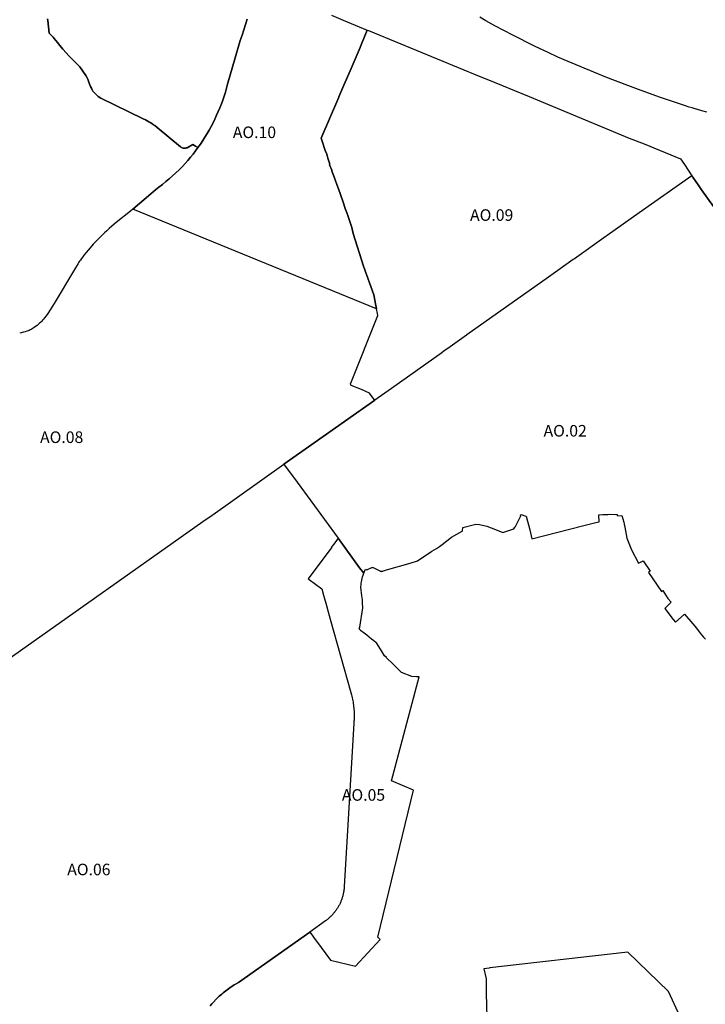
# Model space of a CAD drawing. Units: metres. Extents: x 577492 to 588069, y 4788533 to 4798017.
# Drawn here: x 580426 to 581018, y 4795607 to 4796457 of the extents above; entities that cross this region are included whole.
import ezdxf
from ezdxf.enums import TextEntityAlignment as Align

# ---------------------------------------------------------------- set-up
doc = ezdxf.new("R2010")
doc.units = ezdxf.units.M
doc.layers.add('EREMUAK_AMBITOS', color=190, linetype='Continuous')
doc.layers.add('EREMUAK_AMBITOS_TXT', color=190, linetype='Continuous')
doc.styles.add('Legend', font='calibri.ttf')

# ---------------------------------------------------------------- blocks, each defined once
blk = doc.blocks.new('EtiqAU')
at = {"style": 'Legend'}
blk.add_attdef('CODIGO', text='', height=10, dxfattribs=at).set_placement((-0.14, 0.06), align=Align.MIDDLE_CENTER)

msp = doc.modelspace()

# ---------------------------------------------------------------- linework, layer by layer
at = {"layer": 'EREMUAK_AMBITOS'}
for points in [[(580695.47, 4796461.3), (580705.68, 4796457.07), (580726.44, 4796448.46), (580721.81, 4796437.25), (580720.58, 4796434.31), (580720.2, 4796433.39), (580715.11, 4796421.32), (580711.74, 4796413.24), (580706.33, 4796400.78), (580701.93, 4796390.66), (580701.88, 4796390.53), (580686.65, 4796355.18), (580686.63, 4796355.13), (580687.54, 4796352.43), (580690.23, 4796344.5), (580691.43, 4796341.2), (580692.4, 4796337.78), (580694.02, 4796332.67), (580693.82, 4796332.16), (580695.98, 4796327.41), (580695.78, 4796326.92), (580698.79, 4796319.04), (580698.79, 4796319.04), (580700.19, 4796315.05), (580701.54, 4796311.22), (580705.26, 4796300.62), (580707.8, 4796293.42), (580709.04, 4796289.89), (580709.14, 4796289.6), (580709.3, 4796289.15), (580713.05, 4796277.85), (580714.32, 4796272.64), (580723.32, 4796244.52), (580732.06, 4796219.75), (580732.29, 4796218.2), (580733.62, 4796211.79), (580734.48, 4796207.63), (580536.56, 4796288.58), (580523.86, 4796293.79), (580535.47, 4796303.55), (580543.45, 4796310.33), (580546.53, 4796312.67), (580549.55, 4796315.06), (580552.54, 4796317.51), (580555.48, 4796320.01), (580558.38, 4796322.57), (580561.23, 4796325.17), (580564.03, 4796327.83), (580566.79, 4796330.54), (580569.19, 4796333.17), (580571.54, 4796335.86), (580573.83, 4796338.59), (580576.06, 4796341.37), (580578.22, 4796344.2), (580580.21, 4796346.91), (580582.38, 4796349.99), (580584.36, 4796352.96), (580586.27, 4796355.97), (580588.13, 4796359.02), (580589.91, 4796362.1), (580591.62, 4796365.23), (580593.27, 4796368.39), (580594.86, 4796371.59), (580596.37, 4796374.82), (580597.81, 4796378.08), (580599.17, 4796381.38), (580600.47, 4796384.7), (580601.69, 4796388.05), (580602.85, 4796391.43), (580603.93, 4796394.82), (580604.93, 4796398.24), (580605.86, 4796401.68), (580612.27, 4796424.39), (580616.77, 4796439.57), (580618.35, 4796444.09), (580619.87, 4796448.63), (580621.32, 4796453.2), (580622.71, 4796457.79)], [(580695.47, 4796461.3), (580705.68, 4796457.07), (580726.44, 4796448.46), (580727.57, 4796447.99), (580732.49, 4796445.95), (580823.22, 4796408.7), (580829.77, 4796405.98), (580866.39, 4796390.98), (580952.61, 4796355.14), (580965.76, 4796350.3), (580996.93, 4796337.16), (581000.34, 4796332.19), (581006.89, 4796322.66), (581007.8, 4796321.34), (581012.33, 4796314.75), (581015.26, 4796310.49), (581034.37, 4796283.63)], [(580450.32, 4796458.15), (580450.55, 4796456.86), (580451.8, 4796445.69), (580452.7, 4796444.89), (580453.58, 4796444.06), (580454.45, 4796443.17), (580455.15, 4796442.39), (580456.15, 4796441.17), (580458.84, 4796437.73), (580461.05, 4796435.01), (580463.64, 4796431.95), (580468.88, 4796425.87), (580478.33, 4796416.61), (580483.43, 4796409.17), (580484.94, 4796406.54), (580484.94, 4796406.54), (580485.15, 4796406.17), (580485.06, 4796406.13), (580485.63, 4796404.23), (580486.18, 4796402.72), (580486.77, 4796401.22), (580487.43, 4796399.74), (580488.15, 4796398.3), (580488.92, 4796396.88), (580489.56, 4796395.81), (580489.75, 4796395.5), (580489.75, 4796395.5), (580492.58, 4796392.38), (580494.11, 4796390.98), (580496.33, 4796389.69), (580533, 4796371.87), (580534.99, 4796370.85), (580536.3, 4796370.15), (580537.82, 4796369.3), (580539.02, 4796368.59), (580540.35, 4796367.74), (580541.88, 4796366.72), (580543.06, 4796365.88), (580545.11, 4796364.39), (580565.1, 4796347.67), (580565.62, 4796347.28), (580566.09, 4796347), (580566.65, 4796346.77), (580567.41, 4796346.53), (580568, 4796346.45), (580568.4, 4796346.42), (580568.82, 4796346.42), (580569.35, 4796346.48), (580569.94, 4796346.58), (580570.94, 4796346.8), (580575.69, 4796349.74), (580578.17, 4796348.19), (580580.21, 4796346.91), (580578.22, 4796344.2), (580576.06, 4796341.37), (580573.83, 4796338.59), (580571.54, 4796335.86), (580569.19, 4796333.17), (580566.79, 4796330.54), (580564.03, 4796327.83), (580561.23, 4796325.17), (580558.38, 4796322.57), (580555.48, 4796320.01), (580552.54, 4796317.51), (580549.55, 4796315.06), (580546.53, 4796312.67), (580543.45, 4796310.33), (580535.47, 4796303.55), (580523.86, 4796293.79), (580521.88, 4796292.12), (580509.55, 4796282.16), (580505.74, 4796278.9), (580503.57, 4796276.99), (580501.44, 4796275.04), (580499.63, 4796273.34), (580497.18, 4796270.99), (580495.24, 4796269.08), (580493.34, 4796267.14), (580491.76, 4796265.47), (580489.84, 4796263.42), (580487.05, 4796260.27), (580482.06, 4796254.31), (580480.77, 4796252.65), (580479.64, 4796251.16), (580478.65, 4796249.75), (580478.03, 4796248.83), (580477.42, 4796247.87), (580476.69, 4796246.68), (580473.67, 4796241.58), (580456, 4796212.15), (580450.59, 4796203.52), (580449.1, 4796201.48), (580447.75, 4796199.71), (580446.77, 4796198.53), (580446.03, 4796197.69), (580445.07, 4796196.69), (580444.45, 4796196.09), (580443.13, 4796194.89), (580441.26, 4796193.31), (580439.86, 4796192.22), (580438.75, 4796191.41), (580437.91, 4796190.85), (580437.06, 4796190.33), (580436.2, 4796189.85), (580435.33, 4796189.41), (580434.46, 4796189.01), (580433.59, 4796188.65), (580432.38, 4796188.21), (580431.12, 4796187.81), (580429.47, 4796187.33), (580426.25, 4796186.48)], [(580622.71, 4796457.79), (580621.32, 4796453.2), (580619.87, 4796448.63), (580618.35, 4796444.09), (580616.77, 4796439.57), (580612.27, 4796424.39), (580605.86, 4796401.68), (580604.93, 4796398.24), (580603.93, 4796394.82), (580602.85, 4796391.43), (580601.69, 4796388.05), (580600.47, 4796384.7), (580599.17, 4796381.38), (580597.81, 4796378.08), (580596.37, 4796374.82), (580594.86, 4796371.59), (580593.27, 4796368.39), (580591.62, 4796365.23), (580589.91, 4796362.1), (580588.13, 4796359.02), (580586.27, 4796355.97), (580584.36, 4796352.96), (580582.38, 4796349.99), (580580.21, 4796346.91), (580578.17, 4796348.19), (580575.69, 4796349.74), (580570.94, 4796346.8), (580569.94, 4796346.58), (580569.35, 4796346.48), (580568.82, 4796346.42), (580568.4, 4796346.42), (580568, 4796346.45), (580567.41, 4796346.53), (580566.65, 4796346.77), (580566.09, 4796347), (580565.62, 4796347.28), (580565.1, 4796347.67), (580545.11, 4796364.39), (580543.06, 4796365.88), (580541.88, 4796366.72), (580540.35, 4796367.74), (580539.02, 4796368.59), (580537.82, 4796369.3), (580536.3, 4796370.15), (580534.99, 4796370.85), (580533, 4796371.87), (580496.33, 4796389.69), (580494.11, 4796390.98), (580492.58, 4796392.38), (580489.75, 4796395.5), (580489.75, 4796395.5), (580489.56, 4796395.81), (580488.92, 4796396.88), (580488.15, 4796398.3), (580487.43, 4796399.74), (580486.77, 4796401.22), (580486.18, 4796402.72), (580485.63, 4796404.23), (580485.06, 4796406.13), (580485.15, 4796406.17), (580484.94, 4796406.54), (580484.94, 4796406.54), (580483.43, 4796409.17), (580478.33, 4796416.61), (580468.88, 4796425.87), (580463.64, 4796431.95), (580461.05, 4796435.01), (580458.84, 4796437.73), (580456.15, 4796441.17), (580455.15, 4796442.39), (580454.45, 4796443.17), (580453.58, 4796444.06), (580452.7, 4796444.89), (580451.8, 4796445.69), (580450.55, 4796456.86), (580450.32, 4796458.15)], [(581019.73, 4796377.56), (581015.51, 4796378.77), (581010.88, 4796380.06), (581010.49, 4796380.22), (581007.14, 4796381.21), (581004.54, 4796382), (581000.48, 4796383.3), (580994.47, 4796385.34), (580979.71, 4796390.23), (580962.9, 4796396.32), (580951.46, 4796400.66), (580932.41, 4796407.75), (580899.89, 4796421.29), (580891.19, 4796425.14), (580882.62, 4796429.03), (580871, 4796434.59), (580852.22, 4796444.06), (580836.69, 4796452.18), (580828.92, 4796456.5), (580823.57, 4796459.52)], [(581034.37, 4796283.63), (581015.26, 4796310.49), (581012.33, 4796314.75), (581007.8, 4796321.34), (581006.89, 4796322.66), (580961.23, 4796290.42), (580933.8, 4796270.95), (580932.9, 4796270.34), (580905.33, 4796250.82), (580904.34, 4796250.16), (580883.06, 4796235.01), (580812.44, 4796185.06), (580812.14, 4796184.84), (580798.16, 4796174.85), (580797.79, 4796174.59), (580792.99, 4796171.2), (580790.84, 4796169.65), (580747.35, 4796138.89), (580732.88, 4796128.69), (580654.51, 4796073.35), (580655.05, 4796072.61), (580665.87, 4796057.8), (580701.26, 4796009.38), (580719.85, 4795983.93), (580719.85, 4795983.93), (580723.42, 4795979.05), (580723.72, 4795979.77), (580724.13, 4795980.68), (580725.05, 4795982.53), (580726.02, 4795982.17), (580730.88, 4795984.28), (580731.12, 4795984.2), (580731.51, 4795984.08), (580737.21, 4795981.22), (580737.63, 4795981.02), (580738.06, 4795980.87), (580738.47, 4795980.79), (580738.85, 4795980.77), (580739.29, 4795980.81), (580739.83, 4795980.91), (580740.56, 4795981.11), (580743.16, 4795981.93), (580763.38, 4795987.96), (580769.98, 4795989.93), (580782.15, 4795998.06), (580786.18, 4796000.53), (580789, 4796002.34), (580791.24, 4796003.91), (580795.24, 4796007.04), (580799.2, 4796010.28), (580808.46, 4796015.58), (580808.84, 4796015.83), (580809.07, 4796018.79), (580820.25, 4796021.47), (580823.42, 4796021.11), (580829.79, 4796019.85), (580837.36, 4796017.05), (580843.45, 4796014.19), (580853.11, 4796017.39), (580853.96, 4796019.03), (580854.48, 4796019.61), (580859.18, 4796028.66), (580858.83, 4796028.8), (580859.19, 4796029.54), (580859.37, 4796029.98), (580863.54, 4796028.49), (580863.79, 4796028.4), (580866.75, 4796016.54), (580868.51, 4796008.97), (580912.36, 4796019.97), (580923.9, 4796022.86), (580926.78, 4796023.59), (580926.61, 4796029.58), (580930.04, 4796029.77), (580934.15, 4796030), (580935.38, 4796030.06), (580941.26, 4796029.78), (580942.37, 4796029.86), (580942.5, 4796028.8), (580946.47, 4796029.03), (580948.01, 4796023.31), (580948.44, 4796021.45), (580948.93, 4796019.01), (580950.77, 4796009.55), (580954.74, 4795999.34), (580960.83, 4795987.96), (580964.69, 4795989.92), (580970.82, 4795980.78), (580969.39, 4795979.88), (580980.52, 4795963.21), (580981.7, 4795964.07), (580984.16, 4795960.35), (580984.73, 4795959.48), (580986.1, 4795957.38), (580989.07, 4795954.08), (580983.37, 4795948.76), (580990.78, 4795939.03), (580992.6, 4795936.91), (580997.6, 4795941.11), (581000.59, 4795943.69), (581007.62, 4795935.49), (581010.7, 4795931.72), (581013.93, 4795927.4), (581016.96, 4795923.96), (581017.17, 4795923.71), (581018.7, 4795922.21)], [(580415.08, 4795903.96), (580502.72, 4795965.99), (580584.53, 4796023.76), (580592.44, 4796029.33), (580593.38, 4796029.96), (580654.51, 4796073.35), (580732.88, 4796128.69), (580732.48, 4796129.27), (580728.51, 4796134.87), (580721.35, 4796137.77), (580712.47, 4796141.37), (580712.32, 4796141.97), (580712.11, 4796142.83), (580712.09, 4796143.04), (580712.13, 4796143.37), (580735.66, 4796201.92), (580735.31, 4796203.64), (580734.48, 4796207.63), (580536.56, 4796288.58), (580523.86, 4796293.79), (580521.88, 4796292.12), (580509.55, 4796282.16), (580505.74, 4796278.9), (580503.57, 4796276.99), (580501.44, 4796275.04), (580499.63, 4796273.34), (580497.18, 4796270.99), (580495.24, 4796269.08), (580493.34, 4796267.14), (580491.76, 4796265.47), (580489.84, 4796263.42), (580487.05, 4796260.27), (580482.06, 4796254.31), (580480.77, 4796252.65), (580479.64, 4796251.16), (580478.65, 4796249.75), (580478.03, 4796248.83), (580477.42, 4796247.87), (580476.69, 4796246.68), (580473.67, 4796241.58), (580456, 4796212.15), (580450.59, 4796203.52), (580449.1, 4796201.48), (580447.75, 4796199.71), (580446.77, 4796198.53), (580446.03, 4796197.69), (580445.07, 4796196.69), (580444.45, 4796196.09), (580443.13, 4796194.89), (580441.26, 4796193.31), (580439.86, 4796192.22), (580438.75, 4796191.41), (580437.91, 4796190.85), (580437.06, 4796190.33), (580436.2, 4796189.85), (580435.33, 4796189.41), (580434.46, 4796189.01), (580433.59, 4796188.65), (580432.38, 4796188.21), (580431.12, 4796187.81), (580429.47, 4796187.33), (580426.25, 4796186.48)], [(580415.08, 4795903.96), (580502.72, 4795965.99), (580584.53, 4796023.76), (580592.44, 4796029.33), (580593.38, 4796029.96), (580654.51, 4796073.35), (580655.05, 4796072.61), (580665.87, 4796057.8), (580701.26, 4796009.38), (580698.36, 4796005.44), (580695.34, 4796001.34), (580695.44, 4796001.2), (580694.1, 4795999.4), (580675.42, 4795974.34), (580676.32, 4795973.67), (580687.11, 4795965.65), (580688.7, 4795960.04), (580691.14, 4795951.38), (580692.75, 4795945.66), (580694.53, 4795939.34), (580694.53, 4795939.34), (580712.35, 4795876.13), (580712.91, 4795874.02), (580713.21, 4795872.77), (580713.49, 4795871.51), (580713.75, 4795870.25), (580713.98, 4795868.98), (580714.2, 4795867.71), (580714.39, 4795866.44), (580714.56, 4795865.16), (580714.71, 4795863.88), (580714.83, 4795862.6), (580714.93, 4795861.32), (580715.02, 4795860.03), (580715.07, 4795858.74), (580715.11, 4795857.46), (580715.11, 4795856.17), (580715.11, 4795854.88), (580715.07, 4795853.59), (580715.02, 4795852.31), (580714.96, 4795851.29), (580714.96, 4795851.29), (580714.94, 4795851.02), (580714.84, 4795849.74), (580714.83, 4795849.45), (580709.2, 4795751.87), (580706.62, 4795708.57), (580706.57, 4795707.69), (580706.51, 4795707.01), (580706.44, 4795706.33), (580706.36, 4795705.65), (580706.27, 4795704.97), (580706.17, 4795704.29), (580706.06, 4795703.62), (580705.92, 4795702.94), (580705.79, 4795702.27), (580705.64, 4795701.61), (580705.48, 4795700.94), (580705.31, 4795700.28), (580705.12, 4795699.62), (580704.93, 4795698.97), (580704.71, 4795698.31), (580704.5, 4795697.67), (580704.27, 4795697.02), (580704.03, 4795696.38), (580703.77, 4795695.75), (580703.51, 4795695.11), (580703.24, 4795694.49), (580702.95, 4795693.87), (580702.65, 4795693.25), (580702.35, 4795692.64), (580702.02, 4795692.03), (580701.7, 4795691.43), (580701.36, 4795690.84), (580701.01, 4795690.25), (580700.66, 4795689.67), (580700.28, 4795689.09), (580699.9, 4795688.52), (580699.52, 4795687.96), (580699.11, 4795687.4), (580698.71, 4795686.85), (580698.29, 4795686.31), (580697.86, 4795685.78), (580697.42, 4795685.26), (580696.98, 4795684.74), (580696.52, 4795684.23), (580696.06, 4795683.73), (580695.59, 4795683.23), (580695.11, 4795682.75), (580694.62, 4795682.27), (580694.12, 4795681.8), (580693.61, 4795681.34), (580693.1, 4795680.89), (580692.58, 4795680.44), (580692.05, 4795680.01), (580691.52, 4795679.58), (580690.97, 4795679.17), (580690.42, 4795678.76), (580676.77, 4795669.11), (580615.28, 4795625.63), (580612.75, 4795624.18), (580611.49, 4795623.41), (580610.24, 4795622.62), (580609, 4795621.8), (580607.78, 4795620.97), (580606.57, 4795620.11), (580605.37, 4795619.24), (580604.2, 4795618.34), (580603.04, 4795617.42), (580601.89, 4795616.48), (580600.76, 4795615.53), (580599.65, 4795614.55), (580598.55, 4795613.55), (580597.47, 4795612.54), (580592.33, 4795606.97), (580590.85, 4795605.35)], [(580590.85, 4795605.35), (580592.33, 4795606.97), (580597.47, 4795612.54), (580598.55, 4795613.55), (580599.65, 4795614.55), (580600.76, 4795615.53), (580601.89, 4795616.48), (580603.04, 4795617.42), (580604.2, 4795618.34), (580605.37, 4795619.24), (580606.57, 4795620.11), (580607.78, 4795620.97), (580609, 4795621.8), (580610.24, 4795622.62), (580611.49, 4795623.41), (580612.75, 4795624.18), (580615.28, 4795625.63), (580676.77, 4795669.11), (580678.79, 4795666.38), (580680.11, 4795664.59), (580680.11, 4795664.59), (580686.72, 4795655.7), (580686.73, 4795655.68), (580694.74, 4795644.9), (580716.33, 4795639.72), (580737.49, 4795662.7), (580735.62, 4795664.8), (580766.31, 4795791.73), (580747.35, 4795799.74), (580771.28, 4795889.63), (580771.28, 4795889.63), (580769.08, 4795889.71), (580765.04, 4795889.95), (580755.94, 4795893.43), (580754.42, 4795895.13), (580752.6, 4795896.87), (580749.18, 4795900.35), (580742.88, 4795906.23), (580742.96, 4795906.42), (580741.48, 4795907.79), (580737.83, 4795913.5), (580734.36, 4795918.93), (580734.25, 4795919.02), (580732.13, 4795920.6), (580730.05, 4795922.24), (580728.02, 4795923.94), (580726.04, 4795925.7), (580723.84, 4795927.23), (580720.76, 4795929.79), (580720.76, 4795929.8), (580719.34, 4795930.98), (580720.19, 4795932.5), (580722.54, 4795949.12), (580722.39, 4795953.67), (580722.22, 4795956.15), (580721.76, 4795959.69), (580721.01, 4795967.14), (580721.14, 4795969.28), (580721.25, 4795970.63), (580721.41, 4795971.84), (580721.66, 4795973.28), (580721.94, 4795974.52), (580722.36, 4795976), (580722.87, 4795977.54), (580723.42, 4795979.05), (580723.72, 4795979.77), (580724.13, 4795980.68), (580725.05, 4795982.53), (580726.02, 4795982.17), (580730.88, 4795984.28), (580731.12, 4795984.2), (580731.51, 4795984.08), (580737.21, 4795981.22), (580737.63, 4795981.02), (580738.06, 4795980.87), (580738.47, 4795980.79), (580738.85, 4795980.77), (580739.29, 4795980.81), (580739.83, 4795980.91), (580740.56, 4795981.11), (580743.16, 4795981.93), (580763.38, 4795987.96), (580769.98, 4795989.93), (580782.15, 4795998.06), (580786.18, 4796000.53), (580789, 4796002.34), (580791.24, 4796003.91), (580795.24, 4796007.04), (580799.2, 4796010.28), (580808.46, 4796015.58), (580808.84, 4796015.83), (580809.07, 4796018.79), (580820.25, 4796021.47), (580823.42, 4796021.11), (580829.79, 4796019.85), (580837.36, 4796017.05), (580843.45, 4796014.19), (580853.11, 4796017.39), (580853.96, 4796019.03), (580854.48, 4796019.61), (580859.18, 4796028.66), (580858.83, 4796028.8), (580859.19, 4796029.54), (580859.37, 4796029.98), (580863.54, 4796028.49), (580863.79, 4796028.4), (580866.75, 4796016.54), (580868.51, 4796008.97), (580912.36, 4796019.97), (580923.9, 4796022.86), (580926.78, 4796023.59), (580926.61, 4796029.58), (580930.04, 4796029.77), (580934.15, 4796030), (580935.38, 4796030.06), (580941.26, 4796029.78), (580942.37, 4796029.86), (580942.5, 4796028.8), (580946.47, 4796029.03), (580948.01, 4796023.31), (580948.44, 4796021.45), (580948.93, 4796019.01), (580950.77, 4796009.55), (580954.74, 4795999.34), (580960.83, 4795987.96), (580964.69, 4795989.92), (580970.82, 4795980.78), (580969.39, 4795979.88), (580980.52, 4795963.21), (580981.7, 4795964.07), (580984.16, 4795960.35), (580984.73, 4795959.48), (580986.1, 4795957.38), (580989.07, 4795954.08), (580983.37, 4795948.76), (580990.78, 4795939.03), (580992.6, 4795936.91), (580997.6, 4795941.11), (581000.59, 4795943.69), (581007.62, 4795935.49), (581010.7, 4795931.72), (581013.93, 4795927.4), (581016.96, 4795923.96), (581017.17, 4795923.71), (581018.7, 4795922.21)], [(580996.64, 4795595.85), (580986.66, 4795617.76), (580951.64, 4795651.66), (580949.07, 4795651.37), (580832.45, 4795638.05), (580832.41, 4795638.04), (580831.77, 4795637.97), (580827.24, 4795637.29), (580829.27, 4795628.73), (580829.04, 4795616.11), (580829.72, 4795595.6)], [(580996.64, 4795595.85), (580986.66, 4795617.76), (580951.64, 4795651.66), (580949.07, 4795651.37), (580832.45, 4795638.05), (580832.41, 4795638.04), (580831.77, 4795637.97), (580827.24, 4795637.29), (580829.27, 4795628.73), (580829.04, 4795616.11), (580829.72, 4795595.6)]]:
    msp.add_lwpolyline(points, dxfattribs=at)
for points in [[(580734.48, 4796207.63), (580733.62, 4796211.79), (580732.29, 4796218.2), (580732.06, 4796219.75), (580723.32, 4796244.52), (580714.32, 4796272.64), (580713.05, 4796277.85), (580709.3, 4796289.15), (580709.14, 4796289.6), (580709.04, 4796289.89), (580707.8, 4796293.42), (580705.26, 4796300.62), (580701.54, 4796311.22), (580700.19, 4796315.05), (580698.79, 4796319.04), (580698.79, 4796319.04), (580695.78, 4796326.92), (580695.98, 4796327.41), (580693.82, 4796332.16), (580694.02, 4796332.67), (580692.4, 4796337.78), (580691.43, 4796341.2), (580690.23, 4796344.5), (580687.54, 4796352.43), (580686.63, 4796355.13), (580686.65, 4796355.18), (580701.88, 4796390.53), (580701.93, 4796390.66), (580706.33, 4796400.78), (580711.74, 4796413.24), (580715.11, 4796421.32), (580720.2, 4796433.39), (580720.58, 4796434.31), (580721.81, 4796437.25), (580726.44, 4796448.46), (580727.57, 4796447.99), (580732.49, 4796445.95), (580823.22, 4796408.7), (580829.77, 4796405.98), (580866.39, 4796390.98), (580952.61, 4796355.14), (580965.76, 4796350.3), (580996.93, 4796337.16), (581000.34, 4796332.19), (581006.89, 4796322.66), (580961.23, 4796290.42), (580933.8, 4796270.95), (580932.9, 4796270.34), (580905.33, 4796250.82), (580904.34, 4796250.16), (580883.06, 4796235.01), (580812.44, 4796185.06), (580812.14, 4796184.84), (580798.16, 4796174.85), (580797.79, 4796174.59), (580792.99, 4796171.2), (580790.84, 4796169.65), (580747.35, 4796138.89), (580732.88, 4796128.69), (580732.48, 4796129.27), (580728.51, 4796134.87), (580721.35, 4796137.77), (580712.47, 4796141.37), (580712.32, 4796141.97), (580712.11, 4796142.83), (580712.09, 4796143.04), (580712.13, 4796143.37), (580735.66, 4796201.92), (580735.31, 4796203.64), (580734.48, 4796207.63)], [(580687.11, 4795965.65), (580688.7, 4795960.04), (580691.14, 4795951.38), (580692.75, 4795945.66), (580694.53, 4795939.34), (580694.53, 4795939.34), (580712.35, 4795876.13), (580712.91, 4795874.02), (580713.21, 4795872.77), (580713.49, 4795871.51), (580713.75, 4795870.25), (580713.98, 4795868.98), (580714.2, 4795867.71), (580714.39, 4795866.44), (580714.56, 4795865.16), (580714.71, 4795863.88), (580714.83, 4795862.6), (580714.93, 4795861.32), (580715.02, 4795860.03), (580715.07, 4795858.74), (580715.11, 4795857.46), (580715.11, 4795856.17), (580715.11, 4795854.88), (580715.07, 4795853.59), (580715.02, 4795852.31), (580714.96, 4795851.29), (580714.96, 4795851.29), (580714.94, 4795851.02), (580714.84, 4795849.74), (580714.83, 4795849.45), (580709.2, 4795751.87), (580706.62, 4795708.57), (580706.57, 4795707.69), (580706.51, 4795707.01), (580706.44, 4795706.33), (580706.36, 4795705.65), (580706.27, 4795704.97), (580706.17, 4795704.29), (580706.06, 4795703.62), (580705.92, 4795702.94), (580705.79, 4795702.27), (580705.64, 4795701.61), (580705.48, 4795700.94), (580705.31, 4795700.28), (580705.12, 4795699.62), (580704.93, 4795698.97), (580704.71, 4795698.31), (580704.5, 4795697.67), (580704.27, 4795697.02), (580704.03, 4795696.38), (580703.77, 4795695.75), (580703.51, 4795695.11), (580703.24, 4795694.49), (580702.95, 4795693.87), (580702.65, 4795693.25), (580702.35, 4795692.64), (580702.02, 4795692.03), (580701.7, 4795691.43), (580701.36, 4795690.84), (580701.01, 4795690.25), (580700.66, 4795689.67), (580700.28, 4795689.09), (580699.9, 4795688.52), (580699.52, 4795687.96), (580699.11, 4795687.4), (580698.71, 4795686.85), (580698.29, 4795686.31), (580697.86, 4795685.78), (580697.42, 4795685.26), (580696.98, 4795684.74), (580696.52, 4795684.23), (580696.06, 4795683.73), (580695.59, 4795683.23), (580695.11, 4795682.75), (580694.62, 4795682.27), (580694.12, 4795681.8), (580693.61, 4795681.34), (580693.1, 4795680.89), (580692.58, 4795680.44), (580692.05, 4795680.01), (580691.52, 4795679.58), (580690.97, 4795679.17), (580690.42, 4795678.76), (580676.77, 4795669.11), (580678.79, 4795666.38), (580680.11, 4795664.59), (580680.11, 4795664.59), (580686.72, 4795655.7), (580686.73, 4795655.68), (580694.74, 4795644.9), (580716.33, 4795639.72), (580737.49, 4795662.7), (580735.62, 4795664.8), (580766.31, 4795791.73), (580747.35, 4795799.74), (580771.28, 4795889.63), (580771.28, 4795889.63), (580769.08, 4795889.71), (580765.04, 4795889.95), (580755.94, 4795893.43), (580754.42, 4795895.13), (580752.6, 4795896.87), (580749.18, 4795900.35), (580742.88, 4795906.23), (580742.96, 4795906.42), (580741.48, 4795907.79), (580737.83, 4795913.5), (580734.36, 4795918.93), (580734.25, 4795919.02), (580732.13, 4795920.6), (580730.05, 4795922.24), (580728.02, 4795923.94), (580726.04, 4795925.7), (580723.84, 4795927.23), (580720.76, 4795929.79), (580720.76, 4795929.8), (580719.34, 4795930.98), (580720.19, 4795932.5), (580722.54, 4795949.12), (580722.39, 4795953.67), (580722.22, 4795956.15), (580721.76, 4795959.69), (580721.01, 4795967.14), (580721.14, 4795969.28), (580721.25, 4795970.63), (580721.41, 4795971.84), (580721.66, 4795973.28), (580721.94, 4795974.52), (580722.36, 4795976), (580722.87, 4795977.54), (580723.42, 4795979.05), (580719.85, 4795983.93), (580701.26, 4796009.38), (580698.36, 4796005.44), (580695.34, 4796001.34), (580695.44, 4796001.2), (580694.1, 4795999.4), (580675.42, 4795974.34), (580676.32, 4795973.67), (580687.11, 4795965.65)]]:
    msp.add_lwpolyline(points, close=True, dxfattribs=at)

# ---------------------------------------------------------------- block references
at = {"layer": 'EREMUAK_AMBITOS_TXT'}
for p, values in [((580629.17, 4796360.08), {'CODIGO': 'AO.10'}), ((580834.06, 4796288.57), {'CODIGO': 'AO.09'}), ((580897.55, 4796102.16), {'CODIGO': 'AO.02'}), ((580462.66, 4796096.61), {'CODIGO': 'AO.08'}), ((580723.35, 4795787.49), {'CODIGO': 'AO.05'}), ((580486.15, 4795723.09), {'CODIGO': 'AO.06'})]:
    msp.add_blockref('EtiqAU', p, dxfattribs=at).add_auto_attribs(values)

doc.saveas('drawing.dxf')
